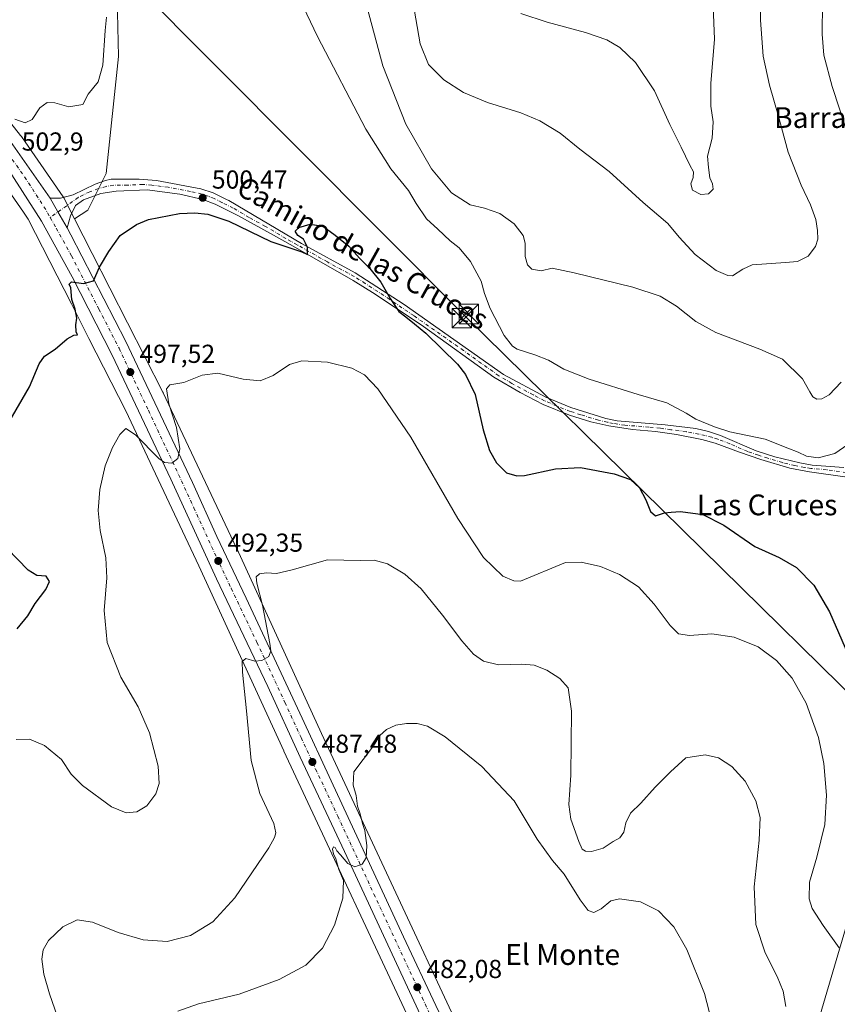
# Model space of a CAD drawing. Units: metres. Extents: x 583682 to 587131, y 4719677 to 4722039.
# Drawn here: x 584561 to 584875, y 4720024 to 4720403 of the extents above; entities that cross this region are included whole.
import ezdxf
from ezdxf.enums import TextEntityAlignment as Align

# ---------------------------------------------------------------- set-up
doc = ezdxf.new("R2010")
doc.units = ezdxf.units.M
doc.header["$MEASUREMENT"] = 0
doc.linetypes.add('DGN Style 4', pattern=[2.6384748266838614, 1.318413404963828, -0.6592067024819142, 0.001648016756204785, -0.6592067024819142])
for name, color, linetype, lineweight in [('Arbolado forestal CxS', 92, 'Continuous', 0), ('Camino Cxs', 7, 'Continuous', 0), ('Camino eje', 30, 'DGN Style 4', 13), ('Carretera de calzada única Cxs', 7, 'Continuous', 13), ('Carretera de calzada única eje', 7, 'DGN Style 4', 0), ('Cima', 7, 'Continuous', 0), ('Cultivos herbáceos CxS', 92, 'Continuous', 0), ('Curva de nivel maestra', 30, 'Continuous', 30), ('Curva de nivel normal', 30, 'Continuous', 0), ('Núcleo urbano CxS', 7, 'Continuous', 0), ('Punto de cota en terreno', 7, 'Continuous', 0), ('Rótulo de punto de cota en terreno', 7, 'Continuous', 0), ('Tendido', 6, 'Continuous', 0), ('Texto cartográfico', 7, 'Continuous', 0), ('Torre de tendido puntual', 7, 'Continuous', 0)]:
    doc.layers.add(name, color=color, linetype=linetype, lineweight=lineweight)
doc.styles.add('Style-Arial', font='txt')

# ---------------------------------------------------------------- blocks, each defined once
blk = doc.blocks.new('*U12')
at = {"layer": 'Cultivos herbáceos CxS', "color": 92, "linetype": 'Continuous', "lineweight": 0}
blk.add_polyline3d([(584730.5022999998, 4720013.5143, 480.3246000000072), (584676.7642999999, 4720128.5021, 487.8271999999997), (584644.1075999998, 4720199.835100001, 491.8723000000027), (584644.0676999995, 4720199.9209, 491.8727000000072), (584615.7988999998, 4720259.791300001, 495.9195000000037), (584615.7399000004, 4720259.913699999, 495.9314000000013), (584615.6924000002, 4720260.008500001, 495.9410999999964), (584581.6835000003, 4720326.726100001, 501.5335999999952), (584586.7440999999, 4720330.031099999, 501.5372000000062), (584593.8528000005, 4720344.2487, 502.0780999999988), (584598.5936000004, 4720389.272700001, 504.7845999999991), (584597.4095000001, 4720440.220699999, 505.2758999999933)], dxfattribs=at)
blk = doc.blocks.new('*U13')
at = {"layer": 'Cultivos herbáceos CxS', "color": 92, "linetype": 'Continuous', "lineweight": 0}
blk.add_polyline3d([(584549.4452999998, 4720347.282500001, 502.8640000000014), (584561.9173999997, 4720329.292400001, 501.9162999999971), (584563.8039999995, 4720326.570699999, 501.8151000000071), (584580.4332999997, 4720293.947899999, 500.5417000000016), (584587.1840000004, 4720280.704299999, 499.0139000000054), (584601.3825000003, 4720252.850099999, 495.972299999994), (584629.5793000003, 4720193.131899999, 491.9997000000003), (584662.2292999999, 4720121.813200001, 488.514599999995), (584662.2555999998, 4720121.756200001, 488.5130000000063), (584716.0236000001, 4720006.7053, 481.1129999999976)], dxfattribs=at)
blk = doc.blocks.new('5PATER')
at = {"layer": 'Núcleo urbano CxS', "linetype": 'Continuous', "lineweight": 0}
h = blk.add_hatch(color=51, dxfattribs=at)
edge = h.paths.add_edge_path()
edge.add_ellipse((0, 0), major_axis=(-0.1095731443231308, -0.1110710700762829), ratio=0.9994222409660322, start_angle=0, end_angle=360)
blk = doc.blocks.new('5TTEND')
at = {"layer": 'Cima', "color": 7, "linetype": 'Continuous', "lineweight": 0}
for p, q in [((-0.375, 0.3754), (0.375, -0.3746)), ((0.3720000000000001, 0.3784000000000001), (-0.3720000000000001, -0.3776))]:
    blk.add_line(p, q, dxfattribs=at)
at = {"layer": 'Cima', "color": 7, "linetype": 'Continuous', "lineweight": 0, "flags": 128}
blk.add_lwpolyline([(-0.375, -0.3746), (0.375, -0.3746), (0.375, 0.3754), (-0.375, 0.3754), (-0.3720000000000001, -0.3776)], dxfattribs=at)

msp = doc.modelspace()

# ---------------------------------------------------------------- linework, layer by layer
at = {"layer": 'Arbolado forestal CxS', "color": 92, "linetype": 'Continuous', "lineweight": 0}
for points in [[(584559.4968999998, 4720555.1511, 511.3644999999961), (584574.8992, 4720532.639699999, 509.0945000000065), (584586.7472999999, 4720507.7567, 507.6343000000052), (584595.0401, 4720479.320499999, 506.5918999999994), (584597.4095000001, 4720440.220699999, 505.2758999999933), (584598.5936000004, 4720389.272700001, 504.7845999999991), (584593.8528000005, 4720344.2487, 502.0780999999988), (584586.7440999999, 4720330.031099999, 501.5372000000062), (584581.6835000003, 4720326.726100001, 501.5335999999952), (584577.8135000002, 4720334.318399999, 502.0938000000024), (584577.6145000001, 4720334.684900001, 502.1328000000067), (584577.3381000003, 4720335.1293, 502.1771000000008), (584577.2607000005, 4720335.242900001, 502.1875), (584562.5913000006, 4720356.403200001, 503.6803999999975), (584562.5880000005, 4720356.408, 503.6806999999972), (584562.5848000003, 4720356.412599999, 503.6809000000067), (584561.1649000002, 4720358.454500001, 503.920100000003), (584560.9436999997, 4720358.757300001, 503.9615999999951), (584560.8799000002, 4720358.839199999, 503.9720999999991), (584531.7207000004, 4720395.8378, 505.4691000000021)], [(584581.6835000003, 4720326.726100001, 501.5335999999952), (584586.7440999999, 4720330.031099999, 501.5372000000062), (584593.8528000005, 4720344.2487, 502.0780999999988), (584598.5936000004, 4720389.272700001, 504.7845999999991), (584597.4095000001, 4720440.220699999, 505.2758999999933), (584595.0401, 4720479.320499999, 506.5918999999994), (584586.7472999999, 4720507.7567, 507.6343000000052), (584574.8992, 4720532.639699999, 509.0945000000065), (584559.4968999998, 4720555.1511, 511.3644999999961)], [(584531.7207000004, 4720395.8378, 505.4691000000021), (584560.8799000002, 4720358.839199999, 503.9720999999991), (584560.9436999997, 4720358.757300001, 503.9615999999951), (584561.1649000002, 4720358.454500001, 503.920100000003), (584562.5848000003, 4720356.412599999, 503.6809000000067), (584562.5880000005, 4720356.408, 503.6806999999972), (584562.5913000006, 4720356.403200001, 503.6803999999975), (584577.2607000005, 4720335.242900001, 502.1875), (584577.3381000003, 4720335.1293, 502.1771000000008), (584577.6145000001, 4720334.684900001, 502.1328000000067), (584577.8135000002, 4720334.318399999, 502.0938000000024), (584581.6835000003, 4720326.726100001, 501.5335999999952)]]:
    msp.add_polyline3d(points, dxfattribs=at)
at = {"layer": 'Camino Cxs', "color": 7, "linetype": 'Continuous', "lineweight": 0, "extrusion": (-0.8689829417023879, -0.4946189953069502, 0.01485585782806439), "elevation": -2842743.052960793, "flags": 128}
msp.add_lwpolyline([(-3813157.450424279, 42737.8342422054), (-3813164.497691591, 42737.85724474383), (-3813170.585736292, 42738.43000795074)], dxfattribs=at)
at = {"layer": 'Camino Cxs', "color": 7, "linetype": 'Continuous', "lineweight": 0}
for points in [[(584880.1601, 4720227.0801, 505.9707000000053), (584864.7100999998, 4720229.300100001, 504.3659999999945), (584857.1801000005, 4720230.670100001, 504.2081000000035), (584845.9700999996, 4720234.110099999, 504.1058000000049), (584837.7401000002, 4720236.850099999, 503.9747000000062), (584828.3800999997, 4720240.360099999, 504.2869999999967), (584823.3101000004, 4720241.7601, 504.0037000000011), (584813.5000999998, 4720243.620100001, 507.9820000000037), (584805.4001000002, 4720244.8301, 506.2523999999976), (584796.6001000004, 4720245.630100001, 506.6396999999997), (584787.5100999996, 4720246.9901, 507.381899999993), (584780.5201000003, 4720248.590100001, 503.329700000002), (584772.2901, 4720251.100099999, 502.7072000000044), (584762.1201, 4720255.280099999, 502.9035000000004), (584753.2600999996, 4720259.920100001, 501.9829000000027), (584743.2001, 4720265.800100001, 502.8698000000004), (584716.0100999996, 4720285.220100001, 500.0445999999939), (584697.4901000002, 4720297.710100001, 499.8810999999987), (584689.0301000001, 4720303.050100001, 499.8916000000027), (584665.8300999999, 4720316.270099999, 499.9689000000071), (584657.1101000002, 4720321.1501, 500.1272999999928), (584644.5900999998, 4720327.9901, 500.2684000000008), (584635.7600999996, 4720332.380100001, 500.3509999999952), (584631.1001000004, 4720334.200099999, 500.3963999999978), (584622.2301000003, 4720336.2601, 500.5472000000009), (584609.6001000004, 4720337.960100001, 502.6794999999984), (584597.7100999998, 4720337.450099999, 501.7189000000071), (584591.8300999999, 4720336.440099999, 501.9464000000008), (584585.0800999999, 4720334.030099999, 502.084400000007), (584582.0201000003, 4720331.840100001, 501.6824000000051), (584580.1101000002, 4720327.960100001, 501.5581999999995), (584578.7401000002, 4720323.270099999, 501.7312999999995), (584575.2543000003, 4720329.394900001, 501.7543000000006), (584572.2500999998, 4720334.690099999, 502.3270000000048), (584576.2001, 4720334.7601, 502.7911000000022), (584581.0500999996, 4720335.940099999, 502.8983000000007), (584589.5729, 4720340.1435, 502.3797999999952), (584593.5247, 4720341.553500001, 501.6971000000049), (584595.7200999996, 4720342.0001, 501.6230000000069), (584606.4801000003, 4720341.9801, 501.3920999999973), (584613.2500999998, 4720341.520099999, 500.8022000000056), (584630.3501000004, 4720338.340100001, 500.4900999999954), (584635.0800999999, 4720336.7301, 500.3925000000018), (584640.1201, 4720334.200099999, 500.3322000000044), (584641.0201000003, 4720333.7501, 500.324099999998), (584669.0201000003, 4720317.200099999, 500.0035999999964), (584689.7701000003, 4720305.9801, 499.9067000000068), (584708.5800999999, 4720293.720100001, 500.2231000000029), (584746.9200999998, 4720266.8201, 502.8392000000022), (584763.2401000002, 4720258.050100001, 504.1150000000052), (584772.8300999999, 4720254.030099999, 503.491599999994), (584786.3101000004, 4720249.840100001, 508.3650000000052), (584790.6901000004, 4720248.9001, 509.3616999999941), (584809.2100999998, 4720247.420100001, 506.8215000000055), (584820.9401000004, 4720245.970100001, 505.7529000000068), (584825.8101000004, 4720244.840100001, 504.7728000000062), (584830.4301000005, 4720243.350099999, 505.5298999999941), (584844.1700999998, 4720237.3301, 504.3772000000026), (584851.4101, 4720235.040100001, 504.4535999999935), (584861.0701000001, 4720232.710100001, 504.5663999999961), (584865.7500999998, 4720231.890100001, 504.7030999999988), (584877.9801000003, 4720230.950099999, 504.7281999999978)], [(584572.2500999998, 4720334.690099999, 502.3270000000048), (584576.2001, 4720334.7601, 502.7911000000022), (584581.0500999996, 4720335.940099999, 502.8983000000007), (584589.5729, 4720340.1435, 502.3797999999952), (584593.5247, 4720341.553500001, 501.6971000000049), (584595.7200999996, 4720342.0001, 501.6230000000069), (584606.4801000003, 4720341.9801, 501.3920999999973), (584613.2500999998, 4720341.520099999, 500.8022000000056), (584630.3501000004, 4720338.340100001, 500.4900999999954), (584635.0800999999, 4720336.7301, 500.3925000000018), (584640.1201, 4720334.200099999, 500.3322000000044), (584641.0201000003, 4720333.7501, 500.324099999998), (584669.0201000003, 4720317.200099999, 500.0035999999964), (584689.7701000003, 4720305.9801, 499.9067000000068), (584708.5800999999, 4720293.720100001, 500.2231000000029), (584746.9200999998, 4720266.8201, 502.8392000000022), (584763.2401000002, 4720258.050100001, 504.1150000000052), (584772.8300999999, 4720254.030099999, 503.491599999994), (584786.3101000004, 4720249.840100001, 508.3650000000052), (584790.6901000004, 4720248.9001, 509.3616999999941), (584809.2100999998, 4720247.420100001, 506.8215000000055), (584820.9401000004, 4720245.970100001, 505.7529000000068), (584825.8101000004, 4720244.840100001, 504.7728000000062), (584830.4301000005, 4720243.350099999, 505.5298999999941), (584844.1700999998, 4720237.3301, 504.3772000000026), (584851.4101, 4720235.040100001, 504.4535999999935), (584861.0701000001, 4720232.710100001, 504.5663999999961), (584865.7500999998, 4720231.890100001, 504.7030999999988), (584877.9801000003, 4720230.950099999, 504.7281999999978)], [(584880.1601, 4720227.0801, 505.9707000000053), (584864.7100999998, 4720229.300100001, 504.3659999999945), (584857.1801000005, 4720230.670100001, 504.2081000000035), (584845.9700999996, 4720234.110099999, 504.1058000000049), (584837.7401000002, 4720236.850099999, 503.9747000000062), (584828.3800999997, 4720240.360099999, 504.2869999999967), (584823.3101000004, 4720241.7601, 504.0037000000011), (584813.5000999998, 4720243.620100001, 507.9820000000037), (584805.4001000002, 4720244.8301, 506.2523999999976), (584796.6001000004, 4720245.630100001, 506.6396999999997), (584787.5100999996, 4720246.9901, 507.381899999993), (584780.5201000003, 4720248.590100001, 503.329700000002), (584772.2901, 4720251.100099999, 502.7072000000044), (584762.1201, 4720255.280099999, 502.9035000000004), (584753.2600999996, 4720259.920100001, 501.9829000000027), (584743.2001, 4720265.800100001, 502.8698000000004), (584716.0100999996, 4720285.220100001, 500.0445999999939), (584697.4901000002, 4720297.710100001, 499.8810999999987), (584689.0301000001, 4720303.050100001, 499.8916000000027), (584665.8300999999, 4720316.270099999, 499.9689000000071), (584657.1101000002, 4720321.1501, 500.1272999999928), (584644.5900999998, 4720327.9901, 500.2684000000008), (584635.7600999996, 4720332.380100001, 500.3509999999952), (584631.1001000004, 4720334.200099999, 500.3963999999978), (584622.2301000003, 4720336.2601, 500.5472000000009), (584609.6001000004, 4720337.960100001, 502.6794999999984), (584597.7100999998, 4720337.450099999, 501.7189000000071), (584591.8300999999, 4720336.440099999, 501.9464000000008), (584585.0800999999, 4720334.030099999, 502.084400000007), (584582.0201000003, 4720331.840100001, 501.6824000000051), (584580.1101000002, 4720327.960100001, 501.5581999999995), (584578.7401000002, 4720323.270099999, 501.7312999999995)]]:
    msp.add_polyline3d(points, dxfattribs=at)
at = {"layer": 'Camino eje', "color": 30, "linetype": 'DGN Style 4', "lineweight": 13}
msp.add_polyline3d([(584879.0701000001, 4720229.015100001, 505.2238999999972), (584871.3450999996, 4720230.1251, 504.5703999999969), (584865.2301000003, 4720230.595100001, 504.5283000000054), (584862.8901000004, 4720231.005100001, 504.466499999995), (584859.1250999998, 4720231.690099999, 504.3828999999969), (584854.2950999998, 4720232.8551, 504.3243999999977), (584848.6901000004, 4720234.575099999, 504.289499999999), (584845.0701000001, 4720235.720100001, 504.2373999999982), (584840.9550999999, 4720237.090100001, 504.186400000006), (584834.0850999998, 4720240.100099999, 504.9566999999952), (584829.4051000001, 4720241.8551, 504.902900000001), (584827.0950999996, 4720242.600099999, 504.3703999999998), (584824.5601000004, 4720243.300100001, 504.2765000000073), (584822.1250999998, 4720243.8651, 504.4660000000004), (584817.2200999996, 4720244.795100001, 507.7642999999953), (584811.3551000003, 4720245.520099999, 507.8534000000073), (584807.3051000005, 4720246.1251, 505.7357000000048), (584802.9051000001, 4720246.5251, 509.1484999999957), (584793.6451000003, 4720247.265100001, 508.601999999999), (584789.1001000004, 4720247.9451, 508.5528999999952), (584786.9101, 4720248.415100001, 508.0158999999985), (584783.4151, 4720249.215100001, 505.190499999997), (584776.6750999996, 4720251.3101, 503.2578000000067), (584772.5601000004, 4720252.565099999, 503.0188999999955), (584767.4751000004, 4720254.655099999, 503.4738999999972), (584762.6801000005, 4720256.665100001, 503.5813999999955), (584758.2500999998, 4720258.985099999, 502.6931000000041), (584750.0900999998, 4720263.370100001, 502.0342999999993), (584745.0601000004, 4720266.3101, 502.9073000000063), (584731.4650999998, 4720276.020099999, 500.5305999999982), (584712.2950999998, 4720289.470100001, 500.203999999998), (584703.0351, 4720295.715100001, 500.0014999999985), (584693.6300999997, 4720301.845100001, 499.8092000000034), (584689.4001000002, 4720304.515100001, 499.8972000000067), (584679.0251000002, 4720310.1251, 499.975900000005), (584667.4250999996, 4720316.735099999, 500.0002999999998), (584663.0651000004, 4720319.175100001, 500.0761000000057), (584655.1823000005, 4720323.8343, 500.1682000000001), (584648.9222999997, 4720327.2543, 500.2201999999961), (584642.8051000005, 4720330.870100001, 500.2963000000018), (584638.4215000002, 4720333.0505, 500.3499000000011), (584635.4200999998, 4720334.5551, 500.3730000000069), (584633.0900999998, 4720335.465100001, 500.4064000000071), (584630.7251000004, 4720336.270099999, 500.4529000000039), (584626.2901, 4720337.300100001, 500.5555000000023), (584617.7401000002, 4720338.890100001, 500.6692999999942), (584611.4250999996, 4720339.7401, 501.3377999999939), (584608.0401, 4720339.970100001, 502.4018999999971), (584602.0950999996, 4720339.715100001, 503.0350000000035), (584596.7150999998, 4720339.725099999, 501.5699000000022), (584593.7751000002, 4720339.220100001, 501.5742000000028), (584590.8601000002, 4720338.370100001, 501.7546000000002), (584587.4851000002, 4720337.165100001, 501.9266000000061), (584583.0651000004, 4720334.985099999, 502.3435000000027), (584572.2638999998, 4720327.254699999, 501.6517000000022)], dxfattribs=at)
at = {"layer": 'Carretera de calzada única Cxs', "color": 7, "linetype": 'Continuous', "lineweight": 13, "extrusion": (-0.8689829417023879, -0.4946189953069502, 0.01485585782806439), "elevation": -2842743.052960793, "flags": 128}
msp.add_lwpolyline([(-3813157.450424279, 42737.8342422054), (-3813164.497691591, 42737.85724474383), (-3813170.585736292, 42738.43000795074)], dxfattribs=at)
at = {"layer": 'Carretera de calzada única Cxs', "color": 7, "linetype": 'Continuous', "lineweight": 13}
for points in [[(584554.3000999996, 4720360.3301, 505.559699999998), (584572.2500999998, 4720334.690099999, 502.3270000000048), (584575.2543000003, 4720329.394900001, 501.7543000000006), (584578.7401000002, 4720323.270099999, 501.7312999999995), (584580.2500999998, 4720320.610099999, 502.2051999999967), (584601.4200999998, 4720279.540100001, 498.297000000006), (584627.0301000001, 4720225.1801, 494.4578000000038), (584636.4801000003, 4720204.460100001, 493.6753999999929), (584647.7100999998, 4720180.670100001, 493.1059999999998), (584669.3000999996, 4720134.420100001, 493.0810000000056), (584680.5301000001, 4720110.3101, 487.2523999999976), (584708.3501000004, 4720050.2501, 484.5378999999957), (584720.8501000004, 4720023.710100001, 481.5822000000044)], [(584554.3000999996, 4720360.3301, 505.559699999998), (584572.2500999998, 4720334.690099999, 502.3270000000048)], [(584716.6300999997, 4720016.4301, 481.3864000000031), (584685.5701000001, 4720083.090100001, 485.5050000000047), (584668.5100999996, 4720119.420100001, 487.7504999999946), (584656.0701000001, 4720146.590100001, 489.4208999999974), (584636.3201000001, 4720188.090100001, 491.9431999999942), (584618.7100999998, 4720226.4301, 494.537599999996), (584596.1901000004, 4720274.220100001, 498.054099999994), (584580.6700999998, 4720304.4101, 500.3672999999981), (584568.8701, 4720325.790100001, 501.5944000000018), (584556.2701000003, 4720345.440099999, 502.7103000000062)], [(584716.6300999997, 4720016.4301, 481.3864000000031), (584685.5701000001, 4720083.090100001, 485.5050000000047), (584668.5100999996, 4720119.420100001, 487.7504999999946), (584656.0701000001, 4720146.590100001, 489.4208999999974), (584636.3201000001, 4720188.090100001, 491.9431999999942), (584618.7100999998, 4720226.4301, 494.537599999996), (584596.1901000004, 4720274.220100001, 498.054099999994), (584580.6700999998, 4720304.4101, 500.3672999999981), (584568.8701, 4720325.790100001, 501.5944000000018), (584556.2701000003, 4720345.440099999, 502.7103000000062)], [(584578.7401000002, 4720323.270099999, 501.7312999999995), (584580.2500999998, 4720320.610099999, 502.2051999999967), (584601.4200999998, 4720279.540100001, 498.297000000006), (584627.0301000001, 4720225.1801, 494.4578000000038), (584636.4801000003, 4720204.460100001, 493.6753999999929), (584647.7100999998, 4720180.670100001, 493.1059999999998), (584669.3000999996, 4720134.420100001, 493.0810000000056), (584680.5301000001, 4720110.3101, 487.2523999999976), (584708.3501000004, 4720050.2501, 484.5378999999957), (584720.8501000004, 4720023.710100001, 481.5822000000044), (584735.6901000004, 4719992.360099999, 480.0543999999937), (584782.6601, 4719892.040100001, 476.821299999996), (584799.1201, 4719857.590100001, 476.7495000000054), (584806.7100999998, 4719844.550100001, 475.7011000000057)]]:
    msp.add_polyline3d(points, dxfattribs=at)
at = {"layer": 'Carretera de calzada única eje', "color": 7, "linetype": 'DGN Style 4', "lineweight": 0, "extrusion": (-0.01141847465213516, -0.06545796585289336, 0.9977899945093758), "elevation": -315157.4016233669, "flags": 128}
msp.add_lwpolyline([(-235307.8521386464, 4740119.577504564), (-235299.0771053955, 4740110.744824164), (-235289.8855453928, 4740100.74357405), (-235287.7039167256, 4740098.088010027)], dxfattribs=at)
at = {"layer": 'Carretera de calzada única eje', "color": 7, "linetype": 'DGN Style 4', "lineweight": 0}
msp.add_polyline3d([(584572.2638999998, 4720327.254699999, 501.6517000000022), (584574.5701000001, 4720323.190099999, 501.3895000000048), (584580.4600999998, 4720312.5101, 500.8821999999927), (584591.0500999996, 4720291.970100001, 500.0034000000014), (584598.8000999996, 4720276.880100001, 498.1863000000012), (584610.0701000001, 4720252.9901, 496.5449999999983), (584622.8701, 4720225.8201, 494.523000000001), (584627.6001000004, 4720215.440099999, 493.774900000004), (584636.3901000004, 4720196.2601, 492.4755000000005), (584642.0100999996, 4720184.380100001, 491.7002999999968), (584651.8901000004, 4720163.630100001, 490.4149000000034), (584662.6901000004, 4720140.5101, 489.3638999999966), (584668.9101, 4720126.920100001, 488.8267000000051), (584674.5100999996, 4720114.850099999, 487.4584999999934), (584683.0500999996, 4720096.690099999, 486.284799999994), (584696.9600999998, 4720066.670100001, 484.3099999999977), (584715.5100999996, 4720026.8301, 481.8623999999982), (584720.6149000004, 4720015.9913, 481.3111000000063)], dxfattribs=at)
at = {"layer": 'Cultivos herbáceos CxS', "color": 92, "linetype": 'Continuous', "lineweight": 0}
for points in [[(584581.6835000003, 4720326.726100001, 501.5335999999952), (584586.7440999999, 4720330.031099999, 501.5372000000062), (584593.8528000005, 4720344.2487, 502.0780999999988), (584598.5936000004, 4720389.272700001, 504.7845999999991), (584597.4095000001, 4720440.220699999, 505.2758999999933), (584595.0401, 4720479.320499999, 506.5918999999994), (584586.7472999999, 4720507.7567, 507.6343000000052), (584574.8992, 4720532.639699999, 509.0945000000065), (584559.4968999998, 4720555.1511, 511.3644999999961)], [(584549.4452999998, 4720347.282500001, 502.8640000000014), (584561.9173999997, 4720329.292400001, 501.9162999999971), (584563.8039999995, 4720326.570699999, 501.8151000000071), (584580.4332999997, 4720293.947899999, 500.5417000000016), (584587.1840000004, 4720280.704299999, 499.0139000000054), (584601.3825000003, 4720252.850099999, 495.972299999994), (584629.5793000003, 4720193.131899999, 491.9997000000003), (584662.2292999999, 4720121.813200001, 488.514599999995), (584662.2555999998, 4720121.756200001, 488.5130000000063), (584716.0236000001, 4720006.7053, 481.1129999999976)], [(584581.6835000003, 4720326.726100001, 501.5335999999952), (584615.6924000002, 4720260.008500001, 495.9410999999964), (584615.7399000004, 4720259.913699999, 495.9314000000013), (584615.7988999998, 4720259.791300001, 495.9195000000037), (584644.0676999995, 4720199.9209, 491.8727000000072), (584644.1075999998, 4720199.835100001, 491.8723000000027), (584676.7642999999, 4720128.5021, 487.8271999999997), (584730.5022999998, 4720013.5143, 480.3246000000072), (584754.1946999999, 4719964.058300001, 478.2992999999988), (584754.2956999998, 4719963.839199999, 478.2897999999987), (584772.8344999999, 4719921.943399999, 477.5332000000053), (584788.3991, 4719889.996300001, 476.6830999999948), (584788.4513999998, 4719889.8881, 476.6826000000001), (584802.0679000001, 4719860.8422, 475.8910000000033), (584805.8285999997, 4719852.820400001, 476.1530999999959)]]:
    msp.add_polyline3d(points, dxfattribs=at)
at = {"layer": 'Curva de nivel maestra', "color": 30, "linetype": 'Continuous', "lineweight": 30, "elevation": 500, "flags": 128}
for points in [[(584556.2999999998, 4720248.2501), (584564.2400000002, 4720262.0601), (584568.04, 4720270.920100001), (584570.0099999999, 4720273.850099999), (584574.1600000003, 4720276.5701), (584578.8499999996, 4720280.470100001), (584581.4100000003, 4720281.940099999), (584582.8399999999, 4720282.110099999), (584582.2400000002, 4720283.170100001), (584582.1100000005, 4720285.9101), (584582.5, 4720288.470100001), (584581.8200000003, 4720291.9801), (584580.6600000003, 4720295.640100001), (584580.2199999997, 4720300.170100001), (584579.5700000003, 4720301.620100001), (584580.4100000003, 4720302.440099999), (584585.0800000001, 4720301.860099999), (584588.9800000004, 4720302.9101), (584591.2999999998, 4720308.110099999), (584594.8600000005, 4720314.1501), (584599.2300000004, 4720320.300100001), (584605.4600000001, 4720324.5801), (584610.1299999999, 4720326.440099999), (584622.04, 4720328.790100001), (584627.9500000002, 4720329.020099999), (584633, 4720328.4901), (584641.0899999999, 4720325.8301), (584657.2300000004, 4720317.960100001), (584669.1500000004, 4720314.050100001), (584671.3600000005, 4720313.0601), (584671.4000000004, 4720315.6601), (584670.6299999999, 4720317.3301), (584669.8200000003, 4720318.880100001), (584667.7000000002, 4720320.290100001), (584666.6399999997, 4720322.0101), (584668.0499999998, 4720323.420100001), (584672.3700000001, 4720324.6801), (584677.29, 4720323.880100001), (584681.9800000004, 4720320.420100001), (584687.2400000002, 4720316.170100001), (584691.4100000003, 4720311.620100001), (584695.3499999996, 4720307.620100001), (584699.5800000001, 4720302.300100001), (584703.2199999997, 4720296.020099999), (584706.6200000001, 4720291.0001), (584709.2100000001, 4720289.0101), (584712.5599999996, 4720286.280099999), (584717, 4720282.720100001), (584729.2100000001, 4720270.7601), (584732.2800000003, 4720266.8301), (584735.9699999997, 4720259.040100001), (584739.0899999999, 4720245.460100001), (584741.4900000002, 4720237.5001), (584744.2199999997, 4720232.7601), (584748.0899999999, 4720228.950099999), (584752.0099999999, 4720227.8101), (584754.9600000001, 4720227.950099999), (584766.8799999999, 4720230.4101), (584776.54, 4720230.920100001), (584789.5300000003, 4720228.5701), (584795.7599999999, 4720226.340100001), (584799.25, 4720223.130100001), (584801.7400000002, 4720218.530099999), (584803.4500000002, 4720213.970100001), (584805.4800000004, 4720212.390100001), (584808.8700000001, 4720213.4901), (584811.4299999997, 4720213.780099999), (584815.0999999996, 4720214.050100001), (584823.5999999996, 4720212.8201), (584831.7400000002, 4720208.8201), (584843.7000000002, 4720200.5801), (584853.0599999996, 4720196.270099999), (584859.7000000002, 4720192.4301), (584866.4000000004, 4720185.600099999), (584872.4800000004, 4720175.4301), (584880.6699999999, 4720156.4801)], [(584559.5199999996, 4720168.8101), (584563.5899999999, 4720173.8201), (584566.4900000002, 4720178.5601), (584570.6399999997, 4720183.9901), (584572.0099999999, 4720187.0601), (584570.7400000002, 4720189.0601), (584567.1399999997, 4720189.370100001), (584563.8300000001, 4720191.420100001), (584555.6799999997, 4720199.720100001)]]:
    msp.add_lwpolyline(points, dxfattribs=at)
at = {"layer": 'Curva de nivel normal', "color": 30, "linetype": 'Continuous', "lineweight": 0, "flags": 128}
for points, elevation in [([(584879.5300000003, 4720239.880100001), (584874.5499999998, 4720236.4101), (584868.1100000005, 4720234.690099999), (584863.5999999996, 4720235.4001), (584860.3700000001, 4720236.9301), (584856.4000000004, 4720238.4301), (584847.6699999999, 4720241.8301), (584834.0999999996, 4720244.6501), (584828.1699999999, 4720246.670100001), (584820.9199999999, 4720249.630100001), (584817.1799999997, 4720251.880100001), (584809.7999999998, 4720255.840100001), (584798.7400000002, 4720259.110099999), (584779.8899999997, 4720264.940099999), (584770.1799999997, 4720268.890100001), (584764.2400000002, 4720272.280099999), (584758.9600000001, 4720274.340100001), (584752.1299999999, 4720276.5101), (584750.3499999996, 4720277.700099999), (584747.1600000003, 4720281.870100001), (584741.7800000003, 4720292.1601), (584739.5499999998, 4720297.940099999), (584738.29, 4720302.6801), (584734.2000000002, 4720310.2601), (584729.8200000003, 4720315.550100001), (584726.3899999997, 4720318.3101), (584721.6299999999, 4720322.800100001), (584717.1799999997, 4720326.7601), (584713.2199999997, 4720332.710100001), (584710.2699999996, 4720337.690099999), (584703.5199999996, 4720346.0001), (584693.8700000001, 4720361.270099999), (584675.2400000002, 4720396.920100001), (584661.4900000002, 4720425.800100001)], 505), ([(584711.9000000004, 4720410.4001), (584714.8200000003, 4720394.1501), (584718, 4720386.1501), (584723.8399999999, 4720380.3201), (584731.4500000002, 4720375.440099999), (584740.7599999999, 4720371.5601), (584753.5700000003, 4720367.530099999), (584760.9199999999, 4720364.470100001), (584768.6600000003, 4720359.700099999), (584776.3200000003, 4720353.640100001), (584787.5800000001, 4720344.9301), (584800.7199999997, 4720333.040100001), (584810.1799999997, 4720324.9101), (584814.5599999996, 4720319.630100001), (584820.6500000004, 4720312.950099999), (584828.8399999999, 4720306.8301), (584833.29, 4720304.870100001), (584835.0899999999, 4720304.8201), (584839.0999999996, 4720307.340100001), (584842.5999999996, 4720309.0601), (584855.4400000004, 4720309.960100001), (584860.1100000005, 4720310.3301), (584864.2300000004, 4720312.340100001), (584867.0499999998, 4720316.140100001), (584867.9100000003, 4720318.9301), (584867.8499999996, 4720322.2601), (584867.2000000002, 4720326.5001), (584865.1200000001, 4720332.1601), (584861.4900000002, 4720339.7401), (584856.5700000003, 4720352.440099999), (584852.7199999997, 4720366.6801), (584849.3399999999, 4720378.2301), (584846.9100000003, 4720389.340100001), (584845.8200000003, 4720403.200099999), (584845.8600000005, 4720426.420100001)], 515), ([(584753.54, 4720405.840100001), (584763.7100000001, 4720402.520099999), (584778.4699999997, 4720398.530099999), (584786.6600000003, 4720395.700099999), (584791.6799999997, 4720392.700099999), (584797.6900000004, 4720386.9801), (584805.04, 4720376.050100001), (584810.9199999999, 4720363.110099999), (584815.3200000003, 4720354.360099999), (584818.6100000005, 4720347.350099999), (584820.0099999999, 4720344.800100001), (584819.8799999999, 4720342.700099999), (584819.0899999999, 4720340.190099999), (584819.6900000004, 4720337.840100001), (584822.8600000005, 4720336.1601), (584825.8399999999, 4720336.420100001), (584827.6900000004, 4720338.170100001), (584827.4400000004, 4720340.2401), (584826.3899999997, 4720342.5801), (584825.7800000003, 4720346.460100001), (584825.4800000004, 4720350.9001), (584827.2300000004, 4720357.8201), (584827.6200000001, 4720364.1501), (584826.7000000002, 4720370.1501), (584826.7199999997, 4720378.8201), (584828.1100000005, 4720395.9301), (584827.6600000003, 4720408.520099999)], 520), ([(584881.8799999999, 4720352.2601), (584873.4800000004, 4720377.6801), (584870.2400000002, 4720389.8201), (584869.5800000001, 4720397.8201), (584869.7199999997, 4720409.960100001)], 510), ([(584594.0099999999, 4720404.470100001), (584593.3899999997, 4720399.3101), (584592.5999999996, 4720385.920100001), (584590.7300000004, 4720379.450099999), (584586.9100000003, 4720374.8201), (584584.7999999998, 4720370.800100001), (584579.4800000004, 4720369.940099999), (584574.0300000003, 4720371.4101), (584571.0499999998, 4720371.5701), (584568.3099999996, 4720369.440099999), (584565.3399999999, 4720365.050100001), (584562.6299999999, 4720363.6801), (584558.5899999999, 4720365.110099999)], 505), ([(584694.54, 4720407.610099999), (584700.4100000003, 4720385.720100001), (584709.2800000003, 4720363.200099999), (584719.0800000001, 4720346.0001), (584726.7999999998, 4720336.720100001), (584734.0800000001, 4720332.100099999), (584739.6200000001, 4720330.870100001), (584745.4299999997, 4720328.780099999), (584751.0199999996, 4720324.780099999), (584754.4600000001, 4720320.3101), (584755.2800000003, 4720317.340100001), (584755.2400000002, 4720312.300100001), (584756.0700000003, 4720308.9801), (584757.8399999999, 4720307.3301), (584761.4199999999, 4720306.6601), (584765.5999999996, 4720307.780099999), (584774.0499999998, 4720305.9801), (584796.7400000002, 4720300.420100001), (584807.2800000003, 4720296.960100001), (584813.5499999998, 4720293.090100001), (584820.9000000004, 4720287.2601), (584828.6799999997, 4720283.0101), (584845.5700000003, 4720276.600099999), (584854.3200000003, 4720272.710100001), (584862.0899999999, 4720265.130100001), (584864.9000000004, 4720260.1601), (584866.0899999999, 4720258.220100001), (584867.54, 4720257.3301), (584869.5, 4720257.4301), (584872.29, 4720259.0001), (584876.9199999999, 4720263.8101)], 510), ([(584876.1299999999, 4720045.920100001), (584869.9800000004, 4720054.620100001), (584865.79, 4720061.110099999), (584864.5800000001, 4720064.860099999), (584864.7400000002, 4720071.2401), (584867.5300000003, 4720080.9101), (584870.7000000002, 4720093.460100001), (584871.3399999999, 4720104.800100001), (584870.3099999996, 4720117.030099999), (584868.1900000004, 4720126.9301), (584863.4699999997, 4720140.1801), (584858.0700000003, 4720149.790100001), (584852.0700000003, 4720156.630100001), (584844.9299999997, 4720161.950099999), (584835.7699999996, 4720165.6601), (584827.0999999996, 4720166.880100001), (584818.5300000003, 4720166.3101), (584814.2599999999, 4720166.9301), (584811.0300000003, 4720170.0601), (584804.8700000001, 4720178.4001), (584798.9400000004, 4720184.970100001), (584791.6200000001, 4720189.8201), (584784.1900000004, 4720192.9001), (584776.75, 4720194.5601), (584770.7199999997, 4720194.340100001), (584753.4299999997, 4720187.2401), (584750.8099999996, 4720187.340100001), (584746.6600000003, 4720189.1601), (584739.2000000002, 4720196.270099999), (584729.2400000002, 4720211.290100001), (584711.2300000004, 4720242.620100001), (584698.4699999997, 4720261.300100001), (584693.3399999999, 4720266.6501), (584688.4199999999, 4720269.2501), (584679.0999999996, 4720271.540100001), (584669.1500000004, 4720272.0601), (584664.4400000004, 4720270.620100001), (584658.0899999999, 4720266.350099999), (584653.1200000001, 4720264.370100001), (584646.5700000003, 4720264.940099999), (584636.79, 4720267.3301), (584630.75, 4720266.550100001), (584623.75, 4720263.6501), (584618.3300000001, 4720262.8301), (584617.0599999996, 4720261.280099999), (584617.9400000004, 4720255.470100001), (584620.9299999997, 4720246.3201), (584622.2100000001, 4720238.210100001), (584621.4800000004, 4720234.380100001), (584619.1299999999, 4720232.690099999), (584616.3399999999, 4720232.9101), (584614.0800000001, 4720234.420100001), (584605.0800000001, 4720243.590100001), (584601.3899999997, 4720245.940099999), (584599.1200000001, 4720243.6501), (584596.2199999997, 4720238.6601), (584593.4000000004, 4720231.600099999), (584591.3499999996, 4720222.470100001), (584590.7400000002, 4720214.4101), (584591.4600000001, 4720206.6601), (584593.6500000004, 4720196.200099999), (584594.1299999999, 4720188.450099999), (584593.04, 4720175.920100001), (584594.1699999999, 4720163.620100001), (584599.4600000001, 4720150.280099999), (584606.2100000001, 4720138.7501), (584610.4600000001, 4720128.800100001), (584613.7999999998, 4720115.950099999), (584614.2000000002, 4720109.3201), (584612.9000000004, 4720105.2601), (584609.4600000001, 4720100.710100001), (584605.5899999999, 4720098.4001), (584601.5199999996, 4720097.950099999), (584595.8200000003, 4720100.3201), (584584.6500000004, 4720108.520099999), (584580.3300000001, 4720112.870100001), (584576.6500000004, 4720118.460100001), (584570.0700000003, 4720123.860099999), (584564.2300000004, 4720126.380100001), (584559.2100000001, 4720126.270099999)], 495), ([(584575.0800000001, 4720019.460100001), (584571.9600000001, 4720028.300100001), (584569.8300000001, 4720035.840100001), (584569.0599999996, 4720041.640100001), (584569.54, 4720045.220100001), (584571.6399999997, 4720048.7401), (584577.1799999997, 4720054.050100001), (584582.5999999996, 4720056.8201), (584588.5199999996, 4720055.880100001), (584598.4500000002, 4720051.9101), (584608.1100000005, 4720049.110099999), (584617.3399999999, 4720048.4101), (584626.3399999999, 4720050.710100001), (584634.9000000004, 4720055.940099999), (584643.4199999999, 4720065.280099999), (584656.4699999997, 4720084.4301), (584658.6100000005, 4720088.4301), (584659.1200000001, 4720090.3101), (584658.4400000004, 4720093.800100001), (584653.0099999999, 4720105.460100001), (584649.6600000003, 4720118.130100001), (584647.9000000004, 4720137.220100001), (584646.29, 4720152.140100001), (584646.1900000004, 4720156.220100001), (584647.6600000003, 4720157.450099999), (584651.0800000001, 4720156.440099999), (584653.8300000001, 4720156.600099999), (584656.5199999996, 4720158.170100001), (584657.2000000002, 4720160.350099999), (584656.9199999999, 4720163.130100001), (584654.0300000003, 4720178.0001), (584651.8099999996, 4720186.4101), (584651.6100000005, 4720188.860099999), (584652.8499999996, 4720190.030099999), (584655.6100000005, 4720190.460100001), (584659.4199999999, 4720190.120100001), (584665.4199999999, 4720191.530099999), (584679.0899999999, 4720195.450099999), (584691.6600000003, 4720195.1601), (584697.0800000001, 4720195.220100001), (584702.1799999997, 4720193.9001), (584708.9000000004, 4720189.950099999), (584715.2199999997, 4720184.2401), (584723.4199999999, 4720174.140100001), (584730.7999999998, 4720164.1801), (584735.3600000005, 4720159.090100001), (584739.2300000004, 4720156.3201), (584744.9800000004, 4720154.960100001), (584753.9900000002, 4720155.200099999), (584758.7100000001, 4720154.800100001), (584763.5199999996, 4720152.950099999), (584768.6200000001, 4720149.720100001), (584771.8300000001, 4720146.050100001), (584773.0700000003, 4720137.0801), (584772.7800000003, 4720112.520099999), (584772.0599999996, 4720101.190099999), (584772.8700000001, 4720095.5701), (584775.8600000005, 4720086.9001), (584777.2400000002, 4720083.940099999), (584778.5099999999, 4720083.210100001), (584780.7400000002, 4720083.0801), (584785.2199999997, 4720084.340100001), (584789.1500000004, 4720086.880100001), (584791.6600000003, 4720088.3201), (584793.2000000002, 4720090.460100001), (584793.9500000002, 4720094.100099999), (584795.8099999996, 4720097.8301), (584799.7300000004, 4720101.6601), (584805.3099999996, 4720107.840100001), (584811.2199999997, 4720113.7401), (584817.0499999998, 4720119.120100001), (584824.5800000001, 4720120.350099999), (584829.6900000004, 4720119.110099999), (584834.8899999997, 4720115.780099999), (584839.9199999999, 4720110.1501), (584844.1100000005, 4720102.550100001), (584845.7000000002, 4720096.130100001), (584845.3799999999, 4720087.460100001), (584843.4000000004, 4720069.5001), (584844.1299999999, 4720054.9301), (584847.6399999997, 4720044.0801), (584852.2800000003, 4720034.9801), (584854.5999999996, 4720029.3301), (584855.5700000003, 4720023.340100001)], 490), ([(584827.0300000003, 4720018.050100001), (584824.2999999998, 4720028.440099999), (584817.4600000001, 4720045.390100001), (584812.5099999999, 4720054.020099999), (584806.6299999999, 4720060.2301), (584799.6299999999, 4720063.690099999), (584791.6200000001, 4720064.9001), (584788.1799999997, 4720064.120100001), (584784.5499999998, 4720060.940099999), (584781.6100000005, 4720059.520099999), (584779.4800000004, 4720060.390100001), (584776.4400000004, 4720064.440099999), (584770.2100000001, 4720074.3201), (584765.7100000001, 4720079.5801), (584759.8600000005, 4720087.790100001), (584750.9299999997, 4720102.5601), (584738.5800000001, 4720115.770099999), (584724.3499999996, 4720127.220100001), (584717.6299999999, 4720131.360099999), (584713.6600000003, 4720132.340100001), (584709.4600000001, 4720132.350099999), (584705.3399999999, 4720131.7401), (584701.79, 4720130.100099999), (584699.2300000004, 4720127.800100001), (584696.75, 4720123.800100001), (584692.8099999996, 4720118.460100001), (584689.1799999997, 4720113.800100001), (584688.9800000004, 4720108.600099999), (584690.0599999996, 4720104.6801), (584690.6900000004, 4720100.600099999), (584691.6600000003, 4720097.640100001), (584692.5099999999, 4720093.8201), (584693.4900000002, 4720091.120100001), (584694.2000000002, 4720085.420100001), (584694, 4720080.620100001), (584692.4699999997, 4720078.220100001), (584689.5999999996, 4720077.140100001), (584686.9500000002, 4720078.420100001), (584684.1100000005, 4720081.8201), (584682.6200000001, 4720083.3301), (584682.0199999996, 4720084.5601), (584681.4400000004, 4720084.860099999), (584681.04, 4720083.920100001), (584681.3499999996, 4720082.1501), (584682.2400000002, 4720080.280099999), (584683.4699999997, 4720076.170100001), (584685.25, 4720071.9001), (584685.0499999998, 4720065.1601), (584681.7699999996, 4720054.670100001), (584677.1600000003, 4720045.8201), (584670.75, 4720039.360099999), (584660.4199999999, 4720033.7601), (584645.0899999999, 4720028.120100001), (584629.4199999999, 4720024.4001), (584621.4199999999, 4720021.640100001)], 485)]:
    msp.add_lwpolyline(points, dxfattribs=dict(at, elevation=elevation))
at = {"layer": 'Núcleo urbano CxS', "color": 7, "linetype": 'Continuous', "lineweight": 0}
for points in [[(584531.7207000004, 4720395.8378, 505.4691000000021), (584560.8799000002, 4720358.839199999, 503.9720999999991), (584560.9436999997, 4720358.757300001, 503.9615999999951), (584561.1649000002, 4720358.454500001, 503.920100000003), (584562.5848000003, 4720356.412599999, 503.6809000000067), (584562.5880000005, 4720356.408, 503.6806999999972), (584562.5913000006, 4720356.403200001, 503.6803999999975), (584577.2607000005, 4720335.242900001, 502.1875), (584577.3381000003, 4720335.1293, 502.1771000000008), (584577.6145000001, 4720334.684900001, 502.1328000000067), (584577.8135000002, 4720334.318399999, 502.0938000000024), (584581.6835000003, 4720326.726100001, 501.5335999999952), (584615.6924000002, 4720260.008500001, 495.9410999999964), (584615.7399000004, 4720259.913699999, 495.9314000000013), (584615.7988999998, 4720259.791300001, 495.9195000000037), (584644.0676999995, 4720199.9209, 491.8727000000072), (584644.1075999998, 4720199.835100001, 491.8723000000027), (584676.7642999999, 4720128.5021, 487.8271999999997), (584730.5022999998, 4720013.5143, 480.3246000000072)], [(584531.7207000004, 4720395.8378, 505.4691000000021), (584560.8799000002, 4720358.839199999, 503.9720999999991), (584560.9436999997, 4720358.757300001, 503.9615999999951), (584561.1649000002, 4720358.454500001, 503.920100000003), (584562.5848000003, 4720356.412599999, 503.6809000000067), (584562.5880000005, 4720356.408, 503.6806999999972), (584562.5913000006, 4720356.403200001, 503.6803999999975), (584577.2607000005, 4720335.242900001, 502.1875), (584577.3381000003, 4720335.1293, 502.1771000000008), (584577.6145000001, 4720334.684900001, 502.1328000000067), (584577.8135000002, 4720334.318399999, 502.0938000000024), (584581.6835000003, 4720326.726100001, 501.5335999999952)], [(584716.0236000001, 4720006.7053, 481.1129999999976), (584662.2555999998, 4720121.756200001, 488.5130000000063), (584662.2292999999, 4720121.813200001, 488.514599999995), (584629.5793000003, 4720193.131899999, 491.9997000000003), (584601.3825000003, 4720252.850099999, 495.972299999994), (584587.1840000004, 4720280.704299999, 499.0139000000054), (584580.4332999997, 4720293.947899999, 500.5417000000016), (584563.8039999995, 4720326.570699999, 501.8151000000071), (584561.9173999997, 4720329.292400001, 501.9162999999971), (584549.4452999998, 4720347.282500001, 502.8640000000014)], [(584549.4452999998, 4720347.282500001, 502.8640000000014), (584561.9173999997, 4720329.292400001, 501.9162999999971), (584563.8039999995, 4720326.570699999, 501.8151000000071), (584580.4332999997, 4720293.947899999, 500.5417000000016), (584587.1840000004, 4720280.704299999, 499.0139000000054), (584601.3825000003, 4720252.850099999, 495.972299999994), (584629.5793000003, 4720193.131899999, 491.9997000000003), (584662.2292999999, 4720121.813200001, 488.514599999995), (584662.2555999998, 4720121.756200001, 488.5130000000063), (584716.0236000001, 4720006.7053, 481.1129999999976)], [(584581.6835000003, 4720326.726100001, 501.5335999999952), (584615.6924000002, 4720260.008500001, 495.9410999999964), (584615.7399000004, 4720259.913699999, 495.9314000000013), (584615.7988999998, 4720259.791300001, 495.9195000000037), (584644.0676999995, 4720199.9209, 491.8727000000072), (584644.1075999998, 4720199.835100001, 491.8723000000027), (584676.7642999999, 4720128.5021, 487.8271999999997), (584730.5022999998, 4720013.5143, 480.3246000000072), (584754.1946999999, 4719964.058300001, 478.2992999999988), (584754.2956999998, 4719963.839199999, 478.2897999999987), (584772.8344999999, 4719921.943399999, 477.5332000000053), (584788.3991, 4719889.996300001, 476.6830999999948), (584788.4513999998, 4719889.8881, 476.6826000000001), (584802.0679000001, 4719860.8422, 475.8910000000033), (584805.8285999997, 4719852.820400001, 476.1530999999959)]]:
    msp.add_polyline3d(points, dxfattribs=at)
at = {"layer": 'Tendido', "color": 6, "linetype": 'Continuous', "lineweight": 0}
for points in [[(584899.2550999997, 4720124.8826, 503.9416000000056), (584732.1272, 4720289.2961, 504.0676999999997), (584508.0710000005, 4720514.240800001, 527.0939999999973), (584420.5199999996, 4720598.810000001, 530.440300000002), (583976.3600000005, 4720742.75, 524.573000000004), (583696.3289999999, 4720835.1107, 503.9535999999935)], [(584829.7000000002, 4719887.890000001, 488.1465999999928), (584856.1755999997, 4719977.008300001, 494.9755000000005), (584896.8086000001, 4720115.1392, 502.9697000000015), (584899.2550999997, 4720124.8826, 503.9416000000056)]]:
    msp.add_polyline3d(points, dxfattribs=at)

# ---------------------------------------------------------------- block references
at = {"layer": 'Cultivos herbáceos CxS', "color": 92, "linetype": 'Continuous', "lineweight": 0}
for name in ['*U12', '*U13']:
    msp.add_blockref(name, (0, 0), dxfattribs=at)
at = {"layer": 'Punto de cota en terreno', "color": 7, "linetype": 'Continuous', "lineweight": 0, "xscale": 10, "yscale": 10, "zscale": 10}
for p in [(584631.0099999999, 4720334.850000001, 500.4700000000012), (584603.1200000001, 4720267.730000001, 497.5200000000041), (584637, 4720195, 492.3500000000058), (584673.2599999999, 4720117.560000001, 487.4799999999959), (584713.6699999999, 4720030.810000001, 482.0800000000018)]:
    msp.add_blockref('5PATER', p, dxfattribs=at)
at = {"layer": 'Torre de tendido puntual', "color": 7, "linetype": 'Continuous', "lineweight": 0, "xscale": 10, "yscale": 10, "zscale": 10}
for p in [(584730.8499999996, 4720288.5, 503.3781000000017), (584733.4957999997, 4720290.0875, 504.2663999999932)]:
    msp.add_blockref('5TTEND', p, dxfattribs=at)

# ---------------------------------------------------------------- texts
at = {"layer": 'Rótulo de punto de cota en terreno', "color": 7, "linetype": 'Continuous', "lineweight": 0, "style": 'Style-Arial'}
for s, p in [('502,9', (584561.2878000002, 4720353.0178)), ('500,47', (584634.5378000002, 4720338.377800001)), ('497,52', (584606.6478000004, 4720271.2578)), ('492,35', (584640.5278000003, 4720198.527799999)), ('487,48', (584676.7878000002, 4720121.0878)), ('482,08', (584717.1978000002, 4720034.3378))]:
    msp.add_text(s, height=7.000000000000002, dxfattribs=at).set_placement(p)
at = {"layer": 'Texto cartográfico', "color": 7, "linetype": 'Continuous', "lineweight": 0, "style": 'Style-Arial'}
for s, p in [('Barranco de Mozolindo', (584910.0262182923, 4720365.750150001)), ('Las Cruces', (584848.3992451222, 4720216.57015)), ('El Monte', (584769.6562804882, 4720043.40015))]:
    msp.add_text(s, height=8, dxfattribs=at).set_placement(p, align=Align.MIDDLE_CENTER)
msp.add_text('Camino de las Cruces', height=8, rotation=330.7767696554746, dxfattribs=at).set_placement((584692.6871997467, 4720313.575565932), align=Align.MIDDLE_CENTER)

doc.saveas('drawing.dxf')
